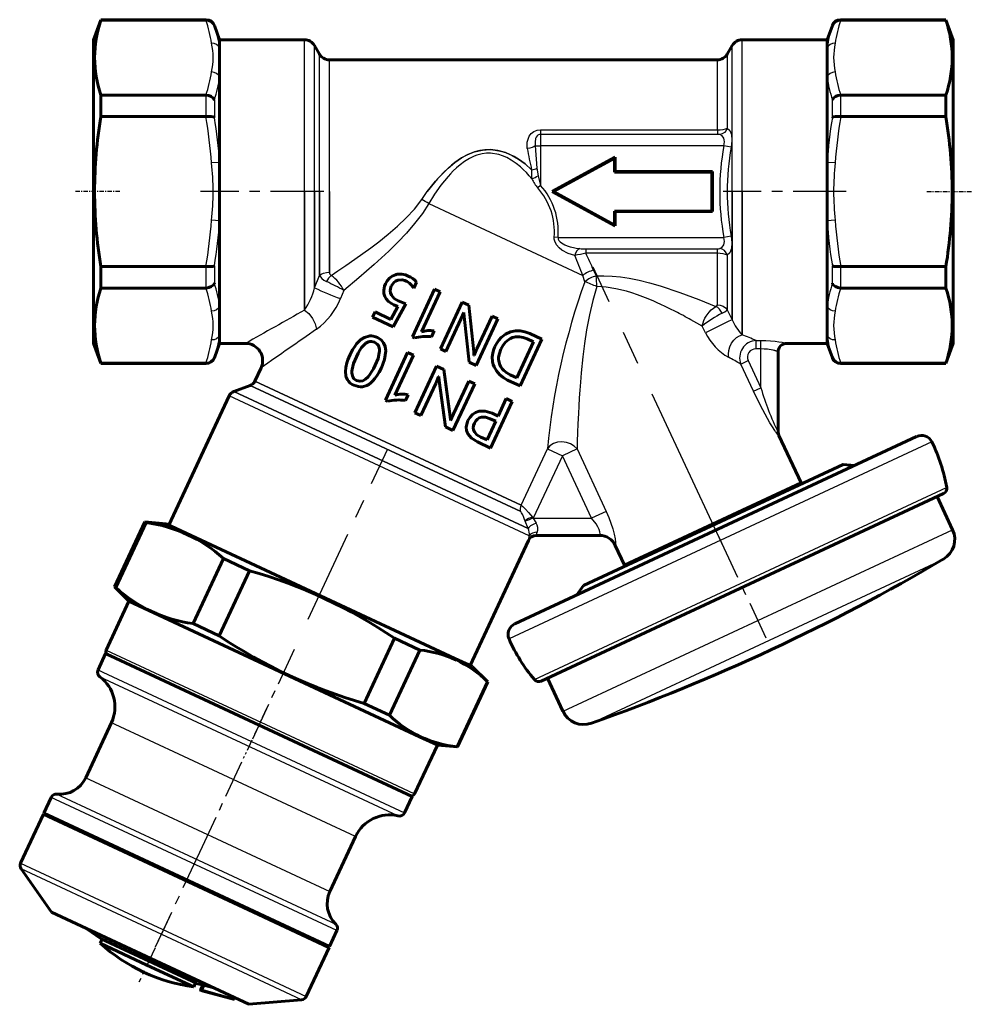
# Model space of a CAD drawing. Units: millimetres. Extents: x 501 to 1570, y -43 to 43.
# Drawn here: x 1487 to 1570, y -43 to 43 of the extents above; entities that cross this region are included whole.
import ezdxf

# ---------------------------------------------------------------- set-up
doc = ezdxf.new("R2010")
doc.units = ezdxf.units.MM
for name, pattern in [('CENTER_per1_scale0.012538', [0.636948, 0.398092, -0.079618, 0.079618, -0.079618]), ('CENTER_per1_scale0.030829', [1.566136, 0.978835, -0.195767, 0.195767, -0.195767]), ('CENTER_per1_scale0.058182', [2.955662, 1.847289, -0.369458, 0.369458, -0.369458]), ('CENTER_per1_scale0.104342', [5.300551, 3.312844, -0.662569, 0.662569, -0.662569]), ('CENTER_per1_scale0.104530', [5.31014, 3.318837, -0.663767, 0.663767, -0.663767]), ('CENTER_per1_scale0.124653', [6.332387, 3.957742, -0.791548, 0.791548, -0.791548]), ('CENTER_per1_scale0.131756', [6.69322, 4.183262, -0.836652, 0.836652, -0.836652]), ('CENTER_per1_scale0.145911', [7.412287, 4.632679, -0.926536, 0.926536, -0.926536]), ('CENTER_per1_scale0.257407', [13.076288, 8.17268, -1.634536, 1.634536, -1.634536]), ('CENTER_per1_scale0.465421', [23.643391, 14.77712, -2.955424, 2.955424, -2.955424])]:
    doc.linetypes.add(name, pattern=pattern)

# ---------------------------------------------------------------- blocks, each defined once
blk = doc.blocks.new('Проекция_6')
at = {"color": 7, "linetype": 'Continuous', "lineweight": 60}
for p, q in [((-33.723, 42.957), (-34.36, 41.207)), ((-24.522, 42.957), (-33.723, 42.957)), ((-33.723, 42.957), (-33.723, 42.918)), ((-24.551, 42.918), (-33.723, 42.918)), ((-24.551, 42.918), (-24.522, 42.918)), ((-23.36, 41.207), (-23.817, 42.464)), ((30.097, 42.464), (29.64, 41.207)), ((40.003, 42.957), (30.802, 42.957)), ((30.802, 42.918), (30.831, 42.918)), ((40.003, 42.918), (30.831, 42.918)), ((40.003, 42.957), (40.003, 42.918)), ((40.64, 41.207), (40.003, 42.957)), ((-34.36, 41.207), (-34.36, 27.957)), ((-23.36, 41.207), (-23.36, 40.494)), ((-15.948, 41.207), (-23.36, 41.207)), ((-23.36, 40.494), (-23.36, 37.941)), ((-14.649, 39.957), (-15.082, 40.707)), ((21.362, 40.707), (20.929, 39.957)), ((29.64, 41.207), (22.228, 41.207)), ((29.64, 41.207), (29.64, 40.494)), ((29.64, 40.494), (29.64, 37.941)), ((40.64, 41.207), (40.64, 27.957)), ((20.063, 39.457), (-13.783, 39.457)), ((-23.36, 37.941), (-23.36, 30.51)), ((29.64, 37.941), (29.64, 30.51)), ((-33.723, 36.379), (-24.551, 36.379)), ((-33.723, 36.379), (-33.723, 34.496)), ((-24.522, 36.378), (-24.551, 36.379)), ((30.831, 36.379), (30.802, 36.378)), ((30.831, 36.379), (40.003, 36.379)), ((40.003, 36.379), (40.003, 34.496)), ((-24.551, 34.496), (-33.723, 34.496)), ((-24.551, 34.496), (-24.522, 34.497)), ((30.802, 34.497), (30.831, 34.496)), ((40.003, 34.496), (30.831, 34.496)), ((5.64, 27.957), (11.14, 30.957)), ((11.096, 30.884), (11.14, 30.957)), ((11.14, 30.957), (11.14, 29.707)), ((-23.36, 30.51), (-23.36, 27.957)), ((5.731, 27.957), (11.096, 30.884)), ((11.096, 30.884), (11.096, 29.664)), ((29.64, 30.51), (29.64, 27.957)), ((11.096, 29.664), (11.14, 29.707)), ((11.096, 29.664), (19.596, 29.664)), ((11.14, 29.707), (19.64, 29.707)), ((19.596, 29.664), (19.64, 29.707)), ((19.596, 29.664), (19.596, 26.251)), ((19.64, 29.707), (19.64, 26.207)), ((-34.36, 27.957), (-34.36, 14.707)), ((-23.36, 27.957), (-23.36, 25.404)), ((11.14, 24.957), (5.64, 27.957)), ((5.731, 27.957), (5.64, 27.957)), ((11.096, 25.031), (5.731, 27.957)), ((29.64, 27.957), (29.64, 25.404)), ((40.64, 27.957), (40.64, 14.707)), ((11.096, 26.251), (11.14, 26.207)), ((11.096, 26.251), (11.096, 25.031)), ((19.596, 26.251), (11.096, 26.251)), ((19.64, 26.207), (11.14, 26.207)), ((11.14, 26.207), (11.14, 24.957)), ((19.596, 26.251), (19.64, 26.207)), ((-23.36, 25.404), (-23.36, 17.974)), ((11.096, 25.031), (11.14, 24.957)), ((29.64, 25.404), (29.64, 17.974)), ((-33.723, 21.419), (-24.551, 21.419)), ((-33.723, 21.419), (-33.723, 19.535)), ((-24.522, 21.418), (-24.551, 21.419)), ((30.831, 21.419), (30.802, 21.418)), ((30.831, 21.419), (40.003, 21.419)), ((40.003, 21.419), (40.003, 19.535)), ((-6.425, 19.519), (-6.18, 20.045)), ((-24.551, 19.535), (-33.723, 19.535)), ((-24.551, 19.535), (-24.522, 19.536)), ((-4.605, 19.432), (-6.542, 15.275)), ((-5.748, 15.729), (-4.126, 19.208)), ((-4.126, 19.208), (-4.605, 19.432)), ((30.802, 19.536), (30.831, 19.535)), ((40.003, 19.535), (30.831, 19.535)), ((-8.224, 16.167), (-7.122, 18.166)), ((-8.16, 18.072), (-7.805, 17.925)), ((-7.122, 18.166), (-7.787, 18.435)), ((-2.204, 18.313), (-4.1, 14.245)), ((-1.62, 18.04), (-2.204, 18.313)), ((-23.36, 17.974), (-23.36, 15.421)), ((-9.799, 17.452), (-10.009, 17)), ((-8.421, 16.81), (-9.799, 17.452)), ((-7.805, 17.925), (-8.421, 16.81)), ((-2.309, 16.814), (-2.056, 17.419)), ((-2.056, 17.419), (-2.046, 17.414)), ((-2.046, 17.414), (-2.02, 17.059)), ((-1.174, 13.98), (-1.62, 18.04)), ((29.64, 17.974), (29.64, 15.421)), ((-10.009, 17), (-8.224, 16.167)), ((-3.612, 14.017), (-2.309, 16.814)), ((-2.02, 17.059), (-1.601, 13.079)), ((-0.981, 12.79), (0.914, 16.858)), ((0.426, 17.086), (-0.907, 14.226)), ((0.914, 16.858), (0.426, 17.086)), ((-4.876, 15.295), (-4.641, 15.799)), ((4.744, 15.072), (3.694, 15.563)), ((-34.36, 14.707), (-33.723, 12.957)), ((-23.817, 13.451), (-23.36, 14.707)), ((-23.36, 15.421), (-23.36, 14.707)), ((-23.36, 14.707), (-21.105, 14.707)), ((-6.542, 15.275), (-6.36, 15.189)), ((4.034, 14.837), (2.573, 11.701)), ((2.848, 11.004), (4.744, 15.072)), ((3.479, 15.096), (4.034, 14.837)), ((26.118, 14.707), (29.64, 14.707)), ((29.64, 15.421), (29.64, 14.707)), ((29.64, 14.707), (30.097, 13.451)), ((40.003, 12.957), (40.64, 14.707)), ((-6.964, 13.912), (-8.902, 9.755)), ((-6.455, 13.674), (-6.964, 13.912)), ((-4.1, 14.245), (-3.612, 14.017)), ((-1.168, 13.653), (-1.174, 13.98)), ((-0.907, 14.226), (-1.153, 13.647)), ((25.368, 13.966), (25.368, 13.966)), ((25.368, 13.966), (25.368, 6.971)), ((-33.723, 12.997), (-24.551, 12.997)), ((-33.723, 12.997), (-33.723, 12.957)), ((-33.723, 12.957), (-24.522, 12.957)), ((-24.522, 12.997), (-24.551, 12.997)), ((-8.077, 10.194), (-6.455, 13.674)), ((-1.601, 13.079), (-0.981, 12.79)), ((-1.153, 13.647), (-1.168, 13.653)), ((30.831, 12.997), (30.802, 12.997)), ((30.802, 12.957), (40.003, 12.957)), ((30.831, 12.997), (40.003, 12.997)), ((40.003, 12.997), (40.003, 12.957)), ((-19.745, 12.573), (-20.28, 11.427)), ((-4.429, 12.729), (-6.325, 8.661)), ((-3.806, 12.438), (-4.429, 12.729)), ((-3.235, 8.321), (-3.806, 12.438)), ((-5.804, 8.418), (-4.501, 11.215)), ((-4.501, 11.215), (-4.25, 11.821)), ((-4.25, 11.821), (-4.24, 11.817)), ((-4.24, 11.817), (-4.203, 11.456)), ((-4.203, 11.456), (-3.661, 7.419)), ((-3.003, 7.112), (-1.107, 11.18)), ((-1.626, 11.422), (-2.96, 8.562)), ((-1.107, 11.18), (-1.626, 11.422)), ((1.758, 11.513), (2.848, 11.004)), ((2.573, 11.701), (1.996, 11.971)), ((-20.703, 11.039), (-22.113, 10.526)), ((-22.536, 10.138), (-27.793, -1.136)), ((-8.902, 9.755), (-8.708, 9.664)), ((-7.147, 9.733), (-6.912, 10.237)), ((0.28, 5.582), (2.176, 9.65)), ((1.651, 9.894), (0.943, 8.374)), ((2.176, 9.65), (1.651, 9.894)), ((-6.325, 8.661), (-5.804, 8.418)), ((0.943, 8.374), (0.415, 8.62)), ((-3.22, 7.99), (-3.235, 8.321)), ((-3.204, 7.983), (-3.22, 7.99)), ((-2.96, 8.562), (-3.204, 7.983)), ((0.727, 7.912), (-0.03, 6.288)), ((0.24, 8.138), (0.727, 7.912)), ((-3.661, 7.419), (-3.003, 7.112)), ((25.438, 6.686), (25.368, 6.971)), ((25.368, 6.971), (25.368, 6.971)), ((-0.875, 6.12), (0.28, 5.582)), ((-0.03, 6.288), (-0.566, 6.538)), ((2.392, -9.761), (37.453, 6.588)), ((27.368, 2.548), (25.438, 6.686)), ((31.033, 4.147), (8.388, -6.413)), ((31.024, 4.143), (31.033, 4.147)), ((32.031, 4.06), (31.035, 4.147)), ((27.368, 2.548), (11.96, -4.637)), ((39.788, 1.609), (4.705, -14.751)), ((40.585, -1.543), (39.235, 1.351)), ((23.331, 0.555), (23.289, 0.646)), ((-29.875, -0.868), (-32.521, -6.543)), ((-32.407, -6.597), (-29.761, -0.921)), ((-28.02, -1.03), (-29.875, -0.868)), ((-29.865, -0.872), (-29.761, -0.921)), ((-28.01, -1.034), (-2.836, -12.773)), ((-1.51, -13.391), (3.58, -2.476)), ((9.809, -2.043), (4.251, -2.043)), ((9.809, -2.043), (9.809, -2.043)), ((11.154, -2.909), (11.96, -4.637)), ((16.039, -2.735), (16.081, -2.826)), ((-23.033, -4.058), (-25.679, -9.734)), ((-23.033, -4.058), (-20.744, -5.125)), ((39.785, -4.112), (39.777, -4.116)), ((-23.391, -10.801), (-20.744, -5.125)), ((-32.521, -6.543), (-31.28, -7.785)), ((-32.511, -6.548), (-32.407, -6.597)), ((8.377, -6.418), (7.804, -7.237)), ((-31.28, -7.785), (-33.266, -12.045)), ((-31.271, -7.789), (-5.925, -19.608)), ((-25.679, -9.734), (-23.391, -10.801)), ((-8.097, -11.023), (-10.744, -16.698)), ((-8.097, -11.023), (-5.904, -12.045)), ((-33.302, -12.359), (-33.964, -13.778)), ((-33.292, -12.363), (-32.889, -12.552)), ((-32.889, -12.552), (-6.567, -24.826)), ((-8.551, -17.721), (-5.904, -12.045)), ((-2.836, -12.773), (-1.307, -13.486)), ((0.033, -14.814), (-1.283, -13.497)), ((5.249, -14.497), (6.598, -17.391)), ((0.015, -14.805), (-2.632, -20.481)), ((-2.613, -20.49), (0.033, -14.814)), ((0.015, -14.805), (0.02, -14.808)), ((-10.744, -16.698), (-8.551, -17.721)), ((-32.798, -18.376), (-35.042, -23.189)), ((-5.925, -19.608), (-4.386, -20.326)), ((-6.349, -24.596), (-4.362, -20.337)), ((-4.362, -20.337), (-2.613, -20.49)), ((-2.632, -20.481), (-2.627, -20.483)), ((-38.05, -24.907), (-38.693, -26.285)), ((-7.228, -26.245), (-6.566, -24.826)), ((-38.735, -26.376), (-40.726, -30.646)), ((-38.735, -26.376), (-19.961, -35.131)), ((-38.693, -26.285), (-38.645, -26.418)), ((-38.684, -26.29), (-38.308, -26.465)), ((-38.308, -26.465), (-13.771, -37.907)), ((-13.744, -33.12), (-11.5, -28.308)), ((-40.683, -31.144), (-38.034, -34.927)), ((-38.033, -34.928), (-25.062, -40.976)), ((-19.961, -35.131), (-13.818, -37.995)), ((-34.989, -36.347), (-33.706, -37.241)), ((-13.77, -37.907), (-13.127, -36.529)), ((-33.615, -37.283), (-33.775, -37.626)), ((-33.775, -37.626), (-29.697, -39.528)), ((-29.697, -39.528), (-33.775, -37.626)), ((-25.378, -41.124), (-33.704, -37.242)), ((-15.803, -42.268), (-13.812, -37.998)), ((-13.902, -37.956), (-13.77, -37.907)), ((-29.697, -39.528), (-25.618, -41.43)), ((-25.618, -41.43), (-29.697, -39.528)), ((-25.618, -41.43), (-25.458, -41.087)), ((-25.368, -41.129), (-24.777, -41.289)), ((-25.062, -40.976), (-20.818, -42.955)), ((-25.022, -41.695), (-24.827, -41.276)), ((-24.992, -41.749), (-22.51, -42.42)), ((-24.94, -41.733), (-24.725, -41.273)), ((-24.94, -41.733), (-22.058, -42.542)), ((-24.725, -41.273), (-24.776, -41.286)), ((-23.972, -41.485), (-24.725, -41.273)), ((-22.058, -42.542), (-21.995, -42.406)), ((-20.814, -42.957), (-16.212, -42.555))]:
    blk.add_line(p, q, dxfattribs=at)
at = {"color": 7, "linetype": 'Continuous', "lineweight": 25}
for p, q in [((-24.522, 42.918), (-24.522, 42.957)), ((-23.817, 42.437), (-23.817, 42.437)), ((30.097, 42.437), (30.097, 42.437)), ((30.802, 42.957), (30.802, 42.918)), ((-15.948, 27.957), (-15.948, 41.207)), ((-15.082, 27.957), (-15.082, 40.707)), ((21.362, 27.957), (21.362, 40.707)), ((22.228, 27.957), (22.228, 41.207)), ((-14.649, 27.957), (-14.649, 39.957)), ((20.929, 39.957), (20.929, 33.493)), ((-13.783, 27.957), (-13.783, 39.457)), ((20.063, 33.342), (20.063, 39.457)), ((-24.522, 34.497), (-24.522, 36.378)), ((30.802, 36.378), (30.802, 34.497)), ((-23.817, 35.959), (-23.817, 34.436)), ((30.097, 34.436), (30.097, 35.959)), ((4.64, 33.342), (4.64, 32.949)), ((4.64, 33.342), (20.063, 33.342)), ((20.063, 32.949), (4.64, 32.949)), ((4.64, 32.949), (4.64, 31.957)), ((20.063, 33.342), (20.063, 32.949)), ((4.178, 31.957), (4.64, 31.957)), ((4.178, 31.957), (4.329, 29.995)), ((4.64, 31.957), (4.64, 28.493)), ((20.63, 31.957), (4.64, 31.957)), ((21.279, 31.842), (20.63, 31.957)), ((-23.36, 30.51), (-24.065, 30.461)), ((30.345, 30.461), (29.64, 30.51)), ((4.329, 29.995), (4.425, 29.341)), ((4.425, 29.341), (4.64, 28.493)), ((4.64, 28.493), (4.395, 28.273)), ((-15.948, 27.957), (-15.948, 17.613)), ((-15.948, 17.613), (-15.948, 27.957)), ((-15.082, 27.957), (-15.082, 19.565)), ((-15.082, 19.565), (-15.082, 27.957)), ((-14.649, 20.623), (-14.649, 27.957)), ((-14.649, 27.957), (-14.649, 20.623)), ((-13.783, 20.929), (-13.783, 27.957)), ((-13.783, 27.957), (-13.783, 20.929)), ((-5.722, 27.279), (-5.245, 27.957)), ((21.362, 27.957), (21.362, 16.774)), ((21.362, 16.774), (21.362, 27.957)), ((22.228, 15.467), (22.228, 27.957)), ((22.228, 27.957), (22.228, 15.467)), ((-5.116, 26.908), (8.322, 20.642)), ((-23.36, 25.404), (-24.065, 25.454)), ((30.345, 25.454), (29.64, 25.404)), ((21.279, 24.073), (20.63, 23.957)), ((6.164, 23.957), (5.836, 23.985)), ((6.164, 23.957), (20.63, 23.957)), ((8.602, 22.965), (8.602, 22.573)), ((8.602, 22.965), (20.063, 22.965)), ((20.063, 22.573), (8.602, 22.573)), ((20.063, 22.573), (20.063, 22.965)), ((20.063, 18.068), (20.063, 22.573)), ((20.929, 22.422), (20.929, 17.638)), ((-23.817, 21.479), (-23.817, 19.956)), ((30.097, 19.956), (30.097, 21.479)), ((-24.522, 19.536), (-24.522, 21.418)), ((-15.082, 19.565), (-14.649, 20.623)), ((8.504, 20.096), (8.322, 20.642)), ((9.266, 21.096), (9.49, 20.597)), ((30.802, 21.418), (30.802, 19.536)), ((-12.52, 19.341), (-12.813, 18.619)), ((20.929, 17.638), (21.362, 16.774)), ((19.028, 15.633), (18.741, 16.218)), ((23.445, 14.23), (23.445, 14.965)), ((23.445, 14.965), (23.868, 14.965)), ((23.868, 14.23), (23.868, 14.965)), ((26.118, 14.716), (26.118, 14.716)), ((23.868, 14.23), (23.445, 14.23)), ((23.868, 10.838), (23.868, 14.23)), ((-24.522, 12.957), (-24.522, 12.997)), ((-23.817, 13.477), (-23.817, 13.477)), ((22.114, 12.905), (22.763, 13.207)), ((23.219, 10.536), (22.114, 12.905)), ((22.763, 13.207), (23.868, 10.838)), ((30.097, 13.477), (30.097, 13.477)), ((30.802, 12.997), (30.802, 12.957)), ((-20.28, 11.427), (2.936, 0.601)), ((2.936, 0.601), (-20.28, 11.427)), ((-22.113, 10.526), (3.562, -1.446)), ((3.562, -1.446), (-22.113, 10.526)), ((2.905, 0.031), (-20.703, 11.039)), ((-20.703, 11.039), (2.905, 0.031)), ((23.219, 10.536), (23.868, 10.838)), ((3.657, -2.076), (-22.536, 10.138)), ((38.773, 6.122), (1.901, -11.072)), ((25.438, 6.686), (25.439, 6.654)), ((2.936, 0.601), (5.232, 5.526)), ((5.232, 5.526), (6.551, 4.91)), ((7.825, 5.504), (6.551, 4.91)), ((7.825, 5.504), (10.367, 0.051)), ((6.551, 4.91), (4.008, -0.543)), ((9.094, -0.543), (6.551, 4.91)), ((4.111, -14.618), (40.069, 2.149)), ((10.367, 0.051), (9.094, -0.543)), ((3.309, -0.802), (3.282, -0.73)), ((3.311, -0.806), (3.309, -0.802)), ((3.562, -1.446), (3.311, -0.806)), ((3.925, -0.445), (4.001, -0.539)), ((4.001, -0.539), (4.006, -0.545)), ((4.001, -0.539), (4.008, -0.543)), ((4.008, -0.543), (4.006, -0.545)), ((4.006, -0.545), (4.259, -0.972)), ((4.008, -0.543), (9.094, -0.543)), ((6.61, -17.386), (40.582, -1.544)), ((40.582, -1.544), (40.573, -1.548)), ((3.58, -2.476), (3.571, -2.476)), ((11.167, -2.91), (11.154, -2.909)), ((24.178, -11.39), (39.785, -4.112)), ((9.088, -18.427), (24.178, -11.39)), ((-33.257, -12.049), (-7.911, -23.868)), ((-33.954, -13.783), (-33.551, -13.971)), ((-33.407, -14.579), (-33.799, -14.396)), ((-33.551, -13.971), (-7.229, -26.245)), ((-7.799, -26.52), (-33.407, -14.579)), ((-32.469, -18.53), (-32.79, -18.38)), ((-11.501, -28.307), (-32.469, -18.53)), ((-35.034, -23.192), (-34.713, -23.342)), ((-34.713, -23.342), (-13.745, -33.12)), ((-7.911, -23.868), (-6.372, -24.585)), ((-37.665, -25.087), (-38.041, -24.911)), ((-37.548, -24.621), (-37.173, -24.796)), ((-37.173, -24.796), (-13.231, -35.96)), ((-13.128, -36.528), (-37.665, -25.087)), ((-40.726, -30.646), (-21.952, -39.401)), ((-22.25, -39.739), (-40.682, -31.144)), ((-21.952, -39.401), (-15.809, -42.265)), ((-16.213, -42.555), (-22.25, -39.739))]:
    blk.add_line(p, q, dxfattribs=at)
at = {"color": 7, "linetype": 'CENTER_per1_scale0.012538', "lineweight": 25}
for p, q in [((-32.056, 27.957), (-36.027, 27.957)), ((38.336, 27.957), (42.307, 27.957))]:
    blk.add_line(p, q, dxfattribs=at)
at = {"color": 7, "linetype": 'CENTER_per1_scale0.145911', "lineweight": 25}
for p, q in [((-14.281, 27.957), (-25.027, 27.957)), ((31.307, 27.957), (20.561, 27.957))]:
    blk.add_line(p, q, dxfattribs=at)
at = {"color": 7, "linetype": 'CENTER_per1_scale0.465421', "lineweight": 25}
blk.add_line((20.622, -3.099), (9.221, 21.35), dxfattribs=at)
at = {"color": 7, "linetype": 'CENTER_per1_scale0.257407', "lineweight": 25}
blk.add_line((-15.625, -9.351), (-8.69, 5.521), dxfattribs=at)
at = {"color": 7, "linetype": 'CENTER_per1_scale0.131756', "lineweight": 25}
blk.add_line((20.058, -1.89), (24.296, -10.978), dxfattribs=at)
at = {"color": 7, "linetype": 'CENTER_per1_scale0.104342', "lineweight": 25}
blk.add_line((-16.863, -12.006), (-20.512, -19.831), dxfattribs=at)
at = {"color": 7, "linetype": 'CENTER_per1_scale0.030829', "lineweight": 25}
blk.add_line((-19.23, -17.082), (-21.3, -21.522), dxfattribs=at)
at = {"color": 7, "linetype": 'CENTER_per1_scale0.104530', "lineweight": 25}
blk.add_line((-21.445, -21.831), (-25.097, -29.665), dxfattribs=at)
at = {"color": 7, "linetype": 'CENTER_per1_scale0.124653', "lineweight": 25}
blk.add_line((-24.884, -29.207), (-28.969, -37.967), dxfattribs=at)
at = {"color": 7, "linetype": 'CENTER_per1_scale0.058182', "lineweight": 25}
blk.add_line((-27.743, -35.339), (-30.401, -41.039), dxfattribs=at)
at = {"color": 7, "lineweight": 25, "flags": 128}
for points in [[(-23.36, 40.494), (-23.465, 40.661), (-23.633, 40.797), (-23.844, 40.879), (-24.065, 40.9)], [(30.345, 40.9), (30.124, 40.879), (29.914, 40.797), (29.746, 40.661), (29.64, 40.494)], [(-23.36, 37.941), (-23.465, 38.115), (-23.633, 38.263), (-23.844, 38.36), (-24.065, 38.397)], [(30.345, 38.397), (30.124, 38.36), (29.914, 38.263), (29.746, 38.115), (29.64, 37.941)], [(3.485, 31.712), (3.479, 32.276), (3.655, 32.804), (3.833, 33.027), (4.064, 33.196), (4.341, 33.305), (4.64, 33.342)], [(4.64, 32.949), (4.554, 32.941), (4.473, 32.916), (4.4, 32.878), (4.34, 32.829), (4.254, 32.713), (4.204, 32.578), (4.171, 32.283), (4.178, 31.957)], [(20.063, 33.342), (20.318, 33.352), (20.559, 33.383), (20.767, 33.432), (20.929, 33.493)], [(20.929, 33.493), (20.833, 33.287), (20.679, 33.109), (20.484, 32.986), (20.279, 32.933)], [(20.63, 31.957), (20.672, 32.136), (20.686, 32.309), (20.672, 32.471), (20.63, 32.616), (20.496, 32.813), (20.279, 32.933)], [(20.929, 33.493), (21.144, 33.297), (21.287, 32.93), (21.336, 32.422), (21.279, 31.842)], [(4.178, 31.957), (4.071, 31.881), (3.905, 31.809), (3.7, 31.75), (3.485, 31.712)], [(3.863, 29.87), (3.289, 30.369), (2.718, 30.782), (2.34, 31.011), (1.963, 31.202), (1.587, 31.357), (0.911, 31.547), (0.238, 31.621), (-0.213, 31.606), (-0.665, 31.54), (-1.118, 31.422), (-1.691, 31.199), (-2.267, 30.89), (-2.557, 30.703), (-2.847, 30.494), (-3.139, 30.263), (-3.432, 30.01), (-4.341, 29.085), (-5.245, 27.957)], [(-5.245, 27.957), (-4.884, 28.432), (-4.522, 28.875), (-4.159, 29.286), (-3.796, 29.664), (-3.432, 30.01), (-2.848, 30.494), (-2.267, 30.89), (-1.882, 31.105), (-1.499, 31.282), (-1.118, 31.422), (-0.439, 31.58), (0.238, 31.621), (0.687, 31.584), (1.136, 31.497), (1.587, 31.357), (2.151, 31.111), (2.718, 30.782), (3.289, 30.369), (3.863, 29.87)], [(3.885, 29.075), (3.657, 29.339), (3.403, 29.614), (3.159, 29.857), (2.879, 30.114), (2.504, 30.419), (2.089, 30.705), (1.685, 30.929), (1.333, 31.083), (1.002, 31.191), (0.277, 31.306), (-0.084, 31.301), (-0.448, 31.254), (-0.675, 31.203), (-0.91, 31.134), (-1.149, 31.044), (-1.565, 30.846), (-1.986, 30.589), (-2.387, 30.292), (-2.702, 30.022), (-2.977, 29.762), (-3.216, 29.515), (-3.424, 29.285), (-4.048, 28.515), (-4.602, 27.727), (-5.116, 26.908)], [(-13.627, 20.648), (-13.05, 21.032), (-12.361, 21.498), (-11.56, 22.053), (-10.867, 22.546), (-10.173, 23.053), (-9.483, 23.578), (-8.644, 24.25), (-7.849, 24.934), (-7.08, 25.663), (-6.365, 26.437), (-5.722, 27.279)], [(-5.116, 26.908), (-5.672, 26.047), (-6.348, 25.161), (-7.068, 24.329), (-7.798, 23.559), (-8.599, 22.771), (-9.886, 21.585), (-11.218, 20.427), (-12.52, 19.341)], [(21.279, 24.073), (21.336, 23.494), (21.287, 22.986), (21.144, 22.619), (20.929, 22.422)], [(7.626, 22.379), (7.055, 22.547), (6.506, 22.843), (6.252, 23.05), (6.032, 23.306), (5.876, 23.622), (5.839, 23.8), (5.836, 23.985)], [(6.164, 23.957), (6.162, 23.887), (6.175, 23.816), (6.203, 23.746), (6.247, 23.677), (6.337, 23.578), (6.46, 23.481), (6.599, 23.395), (6.77, 23.311), (6.972, 23.229), (7.216, 23.15), (7.511, 23.076), (7.74, 23.031), (8.058, 22.987)], [(20.279, 22.981), (20.497, 23.102), (20.631, 23.3), (20.672, 23.445), (20.686, 23.606), (20.671, 23.779), (20.63, 23.957)], [(8.058, 22.987), (7.924, 22.913), (7.795, 22.775), (7.692, 22.588), (7.626, 22.379)], [(20.929, 22.422), (20.767, 22.483), (20.559, 22.531), (20.318, 22.562), (20.063, 22.573)], [(20.929, 22.422), (20.833, 22.627), (20.679, 22.806), (20.484, 22.928), (20.279, 22.981)], [(-14.649, 20.623), (-14.49, 20.75), (-14.283, 20.847), (-14.041, 20.908), (-13.783, 20.929)], [(-14.649, 20.623), (-14.449, 20.374), (-14.269, 20.238), (-14.029, 20.105)], [(9.49, 20.597), (10.173, 20.608), (10.878, 20.578), (11.606, 20.506), (12.357, 20.395), (13.245, 20.219), (14.152, 19.998), (15.078, 19.734), (16.792, 19.167), (18.451, 18.54), (19.944, 17.926)], [(9.555, 19.667), (9.194, 18.451), (8.898, 17.197), (8.65, 15.887), (8.47, 14.711), (8.323, 13.547), (8.179, 12.139), (8.111, 11.343), (8.059, 10.645), (8.013, 9.949), (7.971, 9.234), (7.937, 8.59), (7.897, 7.707), (7.868, 6.942), (7.842, 6.15), (7.825, 5.504)], [(18.741, 16.218), (18.282, 16.48), (17.746, 16.78), (17.592, 16.865), (17.433, 16.951), (17.268, 17.041), (17.098, 17.132), (16.921, 17.226), (16.739, 17.322), (16.593, 17.398), (16.366, 17.515), (15.984, 17.708), (15.524, 17.932), (15.147, 18.11), (14.815, 18.262), (14.53, 18.389), (14.029, 18.601), (13.572, 18.783), (13.106, 18.955), (12.612, 19.122), (12.14, 19.264), (11.22, 19.486), (10.357, 19.62), (9.555, 19.667)], [(19.944, 17.926), (19.996, 17.955), (20.033, 17.989), (20.063, 18.068)], [(20.063, 18.068), (20.322, 18.039), (20.563, 17.953), (20.77, 17.816), (20.929, 17.638)], [(-23.36, 17.974), (-23.465, 17.799), (-23.633, 17.652), (-23.844, 17.554), (-24.065, 17.518)], [(-15.948, 17.613), (-15.589, 17.32), (-15.253, 16.893), (-15.011, 16.406), (-14.898, 15.953)], [(18.741, 16.218), (18.751, 16.269), (18.772, 16.366), (18.815, 16.514), (18.891, 16.718), (18.982, 16.909), (19.077, 17.076), (19.169, 17.216), (19.351, 17.448), (19.537, 17.64), (19.944, 17.926)], [(20.492, 17.342), (20.381, 17.528), (20.247, 17.696), (20.097, 17.831), (19.944, 17.926)], [(30.345, 17.518), (30.124, 17.554), (29.914, 17.652), (29.746, 17.799), (29.64, 17.974)], [(21.045, 13.501), (21.024, 13.779), (21.057, 14.089), (21.15, 14.413), (21.302, 14.727), (21.506, 15.005), (21.741, 15.225), (21.988, 15.379), (22.228, 15.467)], [(-23.36, 15.421), (-23.465, 15.254), (-23.633, 15.118), (-23.844, 15.035), (-24.065, 15.014)], [(23.868, 14.965), (24.296, 14.958), (24.711, 14.935), (25.097, 14.901), (25.437, 14.859), (25.723, 14.814), (25.937, 14.772), (26.071, 14.738), (26.118, 14.716)], [(30.345, 15.014), (30.124, 15.035), (29.914, 15.118), (29.746, 15.254), (29.64, 15.421)], [(23.445, 14.23), (23.261, 14.21), (23.087, 14.15), (22.932, 14.049), (22.808, 13.912), (22.726, 13.747), (22.691, 13.566), (22.705, 13.383), (22.763, 13.207)], [(25.368, 13.966), (25.341, 13.988), (25.305, 14.004), (25.252, 14.024), (25.195, 14.043), (25.158, 14.055), (25.137, 14.061), (25.126, 14.064), (25.12, 14.066), (25.117, 14.066), (25.115, 14.067), (25.115, 14.067), (25.114, 14.067), (25.114, 14.067), (25.114, 14.067), (25.114, 14.067), (25.114, 14.067), (25.114, 14.067), (25.113, 14.067), (25.111, 14.068), (25.104, 14.07), (25.072, 14.079), (25.015, 14.094), (24.929, 14.114), (24.757, 14.149), (24.593, 14.177), (24.444, 14.196), (24.155, 14.222), (23.868, 14.23)], [(25.439, 6.654), (25.411, 6.656), (25.376, 6.691), (25.328, 6.748), (25.215, 6.9), (25.145, 7), (25.066, 7.117), (24.867, 7.427), (24.652, 7.78), (24.434, 8.157), (24.026, 8.903), (23.615, 9.709), (23.219, 10.536)], [(7.825, 5.504), (7.577, 5.756), (7.26, 5.951), (6.894, 6.075), (6.505, 6.119), (6.12, 6.081), (5.763, 5.963), (5.46, 5.774), (5.232, 5.526)], [(3.282, -0.73), (3.183, -0.483), (3.081, -0.252), (2.983, -0.064), (2.94, -0.001), (2.905, 0.031)], [(2.936, 0.601), (3.086, 0.487), (3.332, 0.242), (3.589, -0.046), (3.925, -0.445)], [(10.367, 0.051), (10.593, -0.467), (10.782, -0.969), (10.94, -1.472), (11.056, -1.925), (11.135, -2.331), (11.176, -2.64), (11.186, -2.843), (11.167, -2.91)], [(9.809, -2.043), (9.835, -2.006), (9.838, -1.908), (9.81, -1.739), (9.747, -1.535), (9.639, -1.295), (9.487, -1.036), (9.094, -0.543)], [(4.259, -0.972), (4.006, -1.083), (3.882, -1.149), (3.772, -1.218), (3.681, -1.286), (3.616, -1.348), (3.562, -1.446)], [(4.332, -1.774), (4.127, -1.78), (3.93, -1.836), (3.768, -1.94), (3.657, -2.076)]]:
    blk.add_lwpolyline(points, dxfattribs=at)
at = {"color": 7, "lineweight": 60, "flags": 128}
for points in [[(-23.817, 35.959), (-23.944, 36.133), (-24.09, 36.244), (-24.302, 36.338), (-24.522, 36.378)], [(30.802, 36.378), (30.583, 36.338), (30.37, 36.244), (30.224, 36.133), (30.097, 35.959)], [(-23.817, 34.436), (-23.818, 34.436), (-23.819, 34.437), (-23.824, 34.439), (-23.84, 34.447), (-23.926, 34.474), (-24.09, 34.499), (-24.307, 34.506), (-24.522, 34.497)], [(30.802, 34.497), (30.588, 34.506), (30.37, 34.499), (30.206, 34.474), (30.121, 34.447), (30.104, 34.439), (30.098, 34.436), (30.097, 34.436)], [(-23.817, 21.479), (-23.944, 21.436), (-24.09, 21.416), (-24.302, 21.408), (-24.522, 21.418)], [(30.802, 21.418), (30.583, 21.408), (30.37, 21.416), (30.224, 21.436), (30.097, 21.479)], [(-6.902, 20.589), (-7.136, 20.683), (-7.451, 20.755), (-7.784, 20.757), (-7.875, 20.742), (-7.954, 20.725), (-8.022, 20.705), (-8.307, 20.577), (-8.428, 20.496), (-8.533, 20.406), (-8.733, 20.173), (-8.888, 19.901)], [(-23.817, 19.956), (-23.818, 19.954), (-23.819, 19.952), (-23.823, 19.943), (-23.84, 19.913), (-23.926, 19.8), (-24.09, 19.67), (-24.307, 19.575), (-24.522, 19.536)], [(-8.888, 19.901), (-8.967, 19.704), (-9.015, 19.531), (-9.042, 19.34), (-9.029, 19.073), (-9.009, 18.979), (-8.98, 18.885), (-8.942, 18.791), (-8.832, 18.599), (-8.616, 18.361), (-8.375, 18.186), (-8.16, 18.072)], [(-8.379, 19.711), (-8.151, 20.037), (-8.003, 20.147), (-7.817, 20.229), (-7.445, 20.261), (-7.208, 20.204), (-7.089, 20.155)], [(30.802, 19.536), (30.588, 19.575), (30.37, 19.67), (30.206, 19.8), (30.121, 19.912), (30.104, 19.943), (30.098, 19.954), (30.097, 19.956)], [(-7.787, 18.435), (-8.117, 18.633), (-8.373, 18.922), (-8.454, 19.121), (-8.477, 19.307), (-8.453, 19.504), (-8.379, 19.711)], [(3.694, 15.563), (3.28, 15.719), (2.87, 15.799), (2.669, 15.81), (2.453, 15.8), (2.013, 15.708), (1.587, 15.515), (1.213, 15.229), (0.999, 14.993), (0.828, 14.744), (0.663, 14.437)], [(-9.599, 15.223), (-9.752, 15.286), (-9.955, 15.339), (-10.116, 15.358), (-10.241, 15.359), (-10.329, 15.351), (-10.714, 15.238), (-11.032, 15.045), (-11.224, 14.876), (-11.404, 14.679), (-11.572, 14.455), (-11.767, 14.143), (-11.971, 13.749)], [(-11.42, 13.55), (-11.269, 13.852), (-11.118, 14.116), (-10.967, 14.341), (-10.817, 14.524), (-10.601, 14.722), (-10.485, 14.796), (-10.366, 14.85), (-10.245, 14.881), (-10.101, 14.888), (-9.844, 14.819)], [(-9.844, 14.819), (-9.605, 14.647), (-9.529, 14.545), (-9.479, 14.446), (-9.42, 14.189), (-9.416, 14.045), (-9.428, 13.893), (-9.54, 13.408), (-9.777, 12.816)], [(-9.241, 12.594), (-8.971, 13.303), (-8.862, 14.051), (-8.915, 14.433), (-9.058, 14.764), (-9.276, 15.017), (-9.599, 15.223)], [(1.187, 14.209), (1.384, 14.561), (1.595, 14.828), (1.874, 15.063), (2.031, 15.153), (2.196, 15.221), (2.481, 15.287), (2.799, 15.291), (3.135, 15.226), (3.479, 15.096)], [(-11.971, 13.749), (-12.087, 13.484), (-12.173, 13.264), (-12.256, 13.016), (-12.352, 12.617), (-12.388, 12.247), (-12.348, 11.879), (-12.313, 11.758), (-12.265, 11.639), (-12.202, 11.525), (-12.117, 11.408), (-11.96, 11.254), (-11.79, 11.136), (-11.65, 11.062)], [(0.663, 14.437), (0.54, 14.127), (0.465, 13.848), (0.428, 13.543), (0.458, 13.094), (0.513, 12.874), (0.593, 12.66), (0.783, 12.315), (1.044, 12), (1.373, 11.73), (1.758, 11.513)], [(1.996, 11.971), (1.689, 12.142), (1.431, 12.348), (1.291, 12.502), (1.177, 12.664), (1.09, 12.831), (0.991, 13.164), (0.976, 13.339), (0.983, 13.515), (1.047, 13.84), (1.187, 14.209)], [(-11.422, 11.476), (-11.64, 11.634), (-11.719, 11.744), (-11.775, 11.874), (-11.817, 12.142), (-11.814, 12.289), (-11.796, 12.443), (-11.667, 12.945), (-11.42, 13.55)], [(-11.65, 11.062), (-11.257, 10.937), (-11.072, 10.92), (-10.9, 10.93), (-10.527, 11.04), (-10.347, 11.139), (-10.176, 11.264), (-9.992, 11.434), (-9.812, 11.639), (-9.638, 11.878), (-9.443, 12.198), (-9.241, 12.594)], [(-9.777, 12.816), (-9.937, 12.495), (-10.095, 12.218), (-10.251, 11.986), (-10.402, 11.799), (-10.634, 11.582), (-10.872, 11.449), (-11.123, 11.405), (-11.422, 11.476)], [(0.415, 8.62), (-0.181, 8.812), (-0.723, 8.788), (-1.032, 8.682), (-1.293, 8.517), (-1.515, 8.286), (-1.691, 7.992)], [(-1.691, 7.992), (-1.804, 7.676), (-1.844, 7.396), (-1.814, 7.103), (-1.704, 6.821), (-1.381, 6.435), (-0.875, 6.12)], [(-0.566, 6.538), (-0.913, 6.747), (-1.129, 6.982), (-1.21, 7.167), (-1.232, 7.358), (-1.206, 7.543), (-1.129, 7.757)], [(-1.129, 7.757), (-1.009, 7.962), (-0.874, 8.108), (-0.703, 8.219), (-0.501, 8.281), (-0.162, 8.273), (0.24, 8.138)]]:
    blk.add_lwpolyline(points, dxfattribs=at)
at = {"color": 7, "linetype": 'Continuous', "lineweight": 60}
for centre, radius, start, end in [((-24.137, 39.649), 10.128, 161.16895, 198.83105), ((-24.522, 42.207), 0.75, 20, 90), ((-24.512, 42.175), 0.743, 20.64662, 90.75362), ((30.802, 42.207), 0.75, 90, 160), ((30.793, 42.175), 0.743, 89.25269, 159.34706), ((30.417, 39.649), 10.128, 341.16895, 18.83105), ((-15.948, 40.207), 1, 30, 90), ((22.228, 40.207), 1, 90, 150), ((-13.783, 40.457), 1, 210, 270), ((20.063, 40.457), 1, 270, 330), ((7.11, 27.794), 41.379, 170.67967, 179.77402), ((-0.83, 27.794), 41.379, 0.22599, 9.32032), ((7.111, 28.12), 41.38, 180.22605, 189.32025), ((-0.83, 28.12), 41.38, 350.67973, 359.77396), ((-7.764, 18.786), 1.526, 28.73178, 63.76388), ((-7.517, 19.023), 1.682, 37.38705, 68.56891), ((-24.137, 16.266), 10.128, 161.16895, 198.83105), ((30.417, 16.266), 10.128, 341.16895, 18.83105), ((-5.038, 13.292), 2.538, 81.01086, 106.25785), ((-21.105, 13.207), 1.5, 335, 90), ((-5.349, 11.454), 3.87, 82.98787, 105.1457), ((26.118, 13.957), 0.75, 90, 180), ((-24.512, 13.739), 0.743, 269.25269, 339.34706), ((-24.522, 13.707), 0.75, 270, 340), ((30.793, 13.74), 0.743, 200.66421, 270.73603), ((30.802, 13.707), 0.75, 200, 270), ((-20.96, 11.744), 0.75, 290, 335), ((-21.856, 9.821), 0.75, 110, 155), ((-7.743, 5.547), 4.228, 81.90272, 103.19387), ((-7.394, 7.488), 2.791, 80.04976, 104.16436), ((37.878, 5.683), 1, 26.06879, 115), ((25.302, -0.469), 15, 10.05733, 26.06879), ((39.579, 2.063), 0.5, 295, 10.05733), ((-31.462, -13.353), 12.548, 47.79382, 82.20618), ((38.772, -2.388), 2, 300.51515, 25), ((4.26, -2.793), 0.75, 90, 155), ((9.795, -3.543), 1.5, 24.99989, 90.00008), ((-49.722, 147.754), 176.281, 289.48853, 300.51143), ((-32.603, -47.066), 43.585, 55.78835, 74.21165), ((-23.978, 2.698), 12.548, 227.79378, 262.20622), ((2.802, -10.673), 1, 115, 203.93121), ((1.115, 25.242), 43.585, 235.78835, 254.21165), ((15.599, -4.994), 15, 203.93121, 219.94267), ((-32.994, -12.171), 0.3, 155, 245), ((-6.983, -22.336), 10.347, 65.58761, 84.01652), ((-7.178, -22.25), 10.352, 45.98757, 64.4083), ((-33.511, -13.989), 0.5, 155, 233.46304), ((-35.744, -17.002), 3.25, 335, 53.46304), ((4.482, -14.303), 0.5, 219.94267, 295), ((-1.358, -10.277), 10.351, 225.98713, 244.40874), ((8.411, -16.546), 2, 205, 289.48485), ((-1.552, -10.187), 10.351, 245.59069, 264.01344), ((-37.308, -22.132), 2.5, 264.47122, 335), ((-37.597, -25.118), 0.5, 84.47122, 155), ((-6.621, -24.47), 0.3, 245, 335), ((-8.554, -29.681), 3.25, 76.53696, 155), ((-7.681, -26.034), 0.5, 256.53696, 335), ((-40.273, -30.857), 0.5, 155, 215), ((-11.478, -34.177), 2.5, 155, 225.52878), ((-13.58, -36.318), 0.5, 335, 45.52878), ((-23.649, -26.56), 15, 227.54156, 262.45848), ((-24.977, -41.705), 0.0465, 166.92971, 245.05108), ((-24.975, -41.702), 0.0465, 249.7415, 318.37987), ((-16.256, -42.057), 0.5, 275, 335)]:
    blk.add_arc(centre, radius, start, end, dxfattribs=at)
at = {"color": 7, "linetype": 'Continuous', "lineweight": 25}
for centre, radius, start, end in [((-35.402, 39.237), 11.458, 8.34951, 18.73984), ((-34.566, 38.882), 11.321, 8.18269, 18.30043), ((40.847, 38.882), 11.322, 161.69982, 171.81706), ((41.682, 39.237), 11.458, 161.26016, 171.65049), ((-29.699, 39.649), 5.771, 347.4728, 12.5272), ((35.979, 39.649), 5.771, 167.4728, 192.5272), ((-35.402, 40.061), 11.458, 341.26016, 351.65049), ((-35.16, 39.62), 11.919, 342.11155, 351.9014), ((41.439, 39.619), 11.918, 188.09815, 197.8889), ((41.682, 40.061), 11.458, 188.34951, 198.73984), ((-66.925, 27.345), 42.973, 4.15812, 9.57846), ((-66.995, 27.416), 43.745, 4.05626, 9.23425), ((73.278, 27.416), 43.748, 170.76591, 175.94358), ((73.205, 27.345), 42.973, 170.42154, 175.84188), ((20.101, 31.963), 0.986, 79.56463, 92.2003), ((42.473, 27.957), 22.206, 169.62272, 190.37728), ((42.413, 27.898), 21.499, 169.43086, 179.84288), ((29.652, 36.122), 26.536, 189.56463, 193.62572), ((32.575, 36.721), 29.518, 189.76983, 193.42052), ((-46.784, 27.957), 22.857, 353.71141, 6.28859), ((53.064, 27.957), 22.857, 173.71141, 186.28859), ((5.987, 29.53), 2.151, 170.91004, 192.23501), ((3.097, 33.666), 3.873, 281.4142, 288.55711), ((2.638, 32.279), 3.438, 291.26341, 301.30222), ((7.344, 30.711), 3.827, 205.31597, 219.57332), ((0.14, 24.457), 6.045, 355.25534, 41.88919), ((0.14, 24.457), 5.715, 355.25534, 41.88919), ((42.375, 28.013), 21.461, 180.14781, 190.57845), ((-19.617, 3.899), 27.198, 57.77881, 59.27672), ((-66.925, 28.57), 42.973, 350.42154, 355.84188), ((-66.998, 28.499), 43.748, 350.76591, 355.94358), ((73.275, 28.499), 43.745, 184.05626, 189.23425), ((73.205, 28.57), 42.973, 184.15812, 189.57846), ((11.621, 4.792), 18.035, 99.6351, 102.79595), ((-49.156, -1.372), 61.55, 20.95688, 22.69931), ((8.545, 28.389), 5.424, 264.85108, 270.6036), ((-43.313, -1.671), 57.297, 23.41355, 25.03249), ((20.101, 23.951), 0.987, 267.80162, 280.43345), ((-11.982, 19.012), 2.321, 135.16347, 151.90891), ((-13.477, 20.914), 0.305, 177.25365, 240.5967), ((-15.858, 17.637), 3.747, 27.04809, 53.47794), ((9.864, 18.648), 2.52, 103.71554, 127.71183), ((-35.159, 16.295), 11.918, 8.09815, 17.8889), ((-32.19, -17.641), 41.887, 61.99175, 64.30537), ((65.158, -0.281), 60.207, 160.21754, 174.46593), ((10.036, 18.301), 2.36, 103.38147, 130.47133), ((-2.974, -9.514), 31.757, 66.76426, 68.81214), ((-17.248, 18.251), 26.84, 3.02476, 5.01416), ((41.44, 16.295), 11.919, 162.11155, 171.9014), ((-35.402, 15.854), 11.458, 8.34951, 18.73984), ((-20.489, 20.796), 5.546, 324.97387, 347.17407), ((-5.856, 38.5), 21.063, 244.02389, 250.71379), ((41.682, 15.854), 11.458, 161.26016, 171.65049), ((-18.51, 20.926), 6.147, 305.98984, 337.95703), ((-29.699, 16.266), 5.771, 347.4728, 12.5272), ((887.03, -1590.958), 1844.687, 119.307825, 119.491678), ((24.37, 9.381), 8.856, 115.9719, 129.46451), ((20.097, 18.395), 1.124, 290.53379, 317.6968), ((35.979, 16.266), 5.771, 167.4728, 192.5272), ((35.468, -15.054), 34.814, 113.90337, 118.17984), ((24.848, 18.144), 3.746, 201.46002, 225.61278), ((994.175, -1436.532), 1768.599, 124.788567, 124.979996), ((23.514, 17.858), 5.008, 206.374, 240.44894), ((-9.15, -62.37), 83.923, 67.14617, 68.04477), ((-9.15, -62.37), 83.923, 67.14617, 68.04477), ((-35.402, 16.678), 11.458, 341.26016, 351.65049), ((-34.566, 17.032), 11.322, 341.69982, 351.81706), ((23.508, 13.464), 1.502, 92.41796, 201.87351), ((26.117, 13.966), 0.75, 89.98173, 179.98171), ((40.846, 17.032), 11.321, 188.18269, 198.30043), ((41.682, 16.678), 11.458, 188.34951, 198.73984), ((-15.429, -53.135), 75.965, 60.3824, 61.30599), ((45.383, 16.902), 22.353, 195.73951, 206.41084), ((26.106, 6.971), 0.739, 180.00732, 205.3708), ((3.625, 0.278), 0.762, 154.86367, 198.93319), ((5.637, -5.165), 5.021, 109.94028, 117.97102), ((31.738, -74.774), 79.247, 110.48766, 111.0229), ((89.071, -227.813), 242.666, 110.52043, 110.69595), ((2.52, -1.925), 1.147, 352.44367, 24.64442), ((3.535, -1.442), 0.863, 337.33742, 33.00048), ((4.251, -2.792), 0.749, 90.00863, 155.03973), ((4.827, -2.535), 1.257, 158.57888, 177.32746), ((4.824, -2.07), 0.574, 149.03512, 177.30543), ((9.808, -3.54), 1.498, 24.90756, 89.97988)]:
    blk.add_arc(centre, radius, start, end, dxfattribs=at)

msp = doc.modelspace()

# ---------------------------------------------------------------- block references
msp.add_blockref('Проекция_6', (1528.167, 0))

doc.saveas('drawing.dxf')
